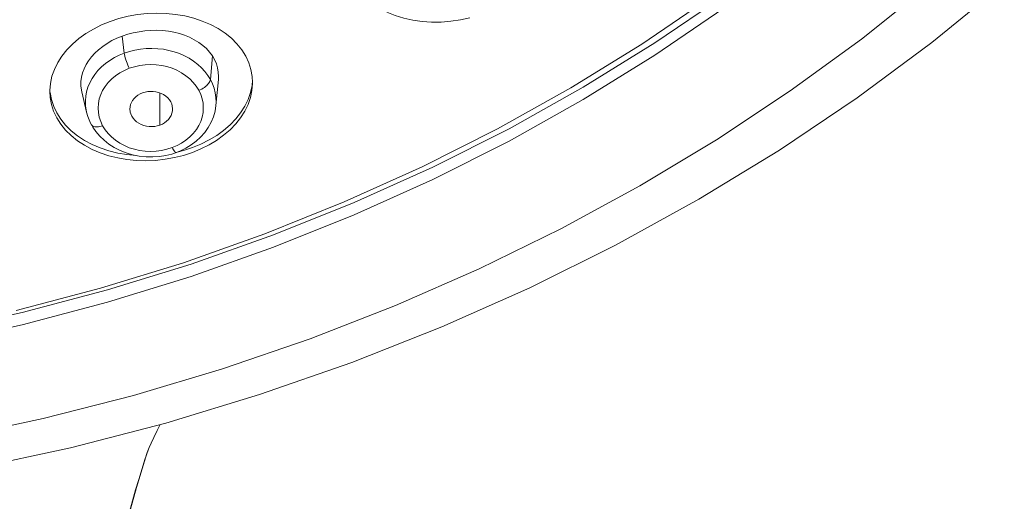
# Model space of a CAD drawing. Units: inches. Extents: x 39 to 217, y -160 to -22.
# Drawn here: x 140 to 145, y -40 to -38 of the extents above; entities that cross this region are included whole.
import ezdxf

# ---------------------------------------------------------------- set-up
doc = ezdxf.new("R2010")
doc.units = ezdxf.units.IN
doc.header["$MEASUREMENT"] = 0
doc.layers.add('Layer 1', color=7, linetype='Continuous')

msp = doc.modelspace()

# ---------------------------------------------------------------- linework, layer by layer
at = {"layer": 'Layer 1', "color": 7, "lineweight": 15}
for points in [[(146.6088, -34.5931), (146.4496, -34.9319), (146.2712, -35.2645), (146.0741, -35.5902), (145.8588, -35.9079), (145.6259, -36.2164), (145.3761, -36.5156), (145.1095, -36.8046), (144.8266, -37.083), (144.5286, -37.35), (144.2151, -37.6053), (143.8879, -37.8478), (143.5468, -38.0776), (143.1933, -38.2933), (142.8281, -38.4948), (142.4523, -38.6815), (142.0661, -38.8534), (141.6706, -39.0098), (141.2665, -39.1506), (140.8548, -39.2751), (140.4369, -39.3833), (140.0135, -39.4749)], [(145.5601, -34.7827), (145.4054, -35.0811), (145.2339, -35.3729), (145.0458, -35.6576), (144.8415, -35.9346), (144.621, -36.2033), (144.386, -36.4629), (144.1359, -36.7132), (143.8717, -36.9533), (143.594, -37.1826), (143.3036, -37.401), (143.0007, -37.6075), (142.6862, -37.802), (142.3613, -37.9837), (142.0261, -38.1527), (141.6813, -38.3081), (141.3282, -38.4498), (140.9671, -38.5775), (140.5992, -38.691), (140.225, -38.7897), (139.8461, -38.8738)], [(140.1988, -38.7814), (140.5685, -38.6838), (140.9323, -38.5716), (141.2892, -38.4454), (141.6382, -38.3053), (141.9793, -38.1515), (142.3107, -37.9846), (142.6321, -37.8048), (142.9429, -37.6125), (143.2422, -37.4084), (143.5296, -37.1926), (143.8038, -36.9659), (144.0649, -36.7285), (144.3123, -36.4811), (144.5448, -36.2243), (144.7622, -35.9587), (144.9645, -35.6848), (145.1505, -35.4032), (145.3203, -35.1148), (145.4729, -34.8199)], [(138.2703, -39.5271), (138.6851, -39.5047), (139.0978, -39.4663), (139.5081, -39.4119), (139.9146, -39.3416), (140.3167, -39.2557), (140.7135, -39.1542), (141.1042, -39.0374), (141.488, -38.9056), (141.8635, -38.7592), (142.2304, -38.5982), (142.5877, -38.4233), (142.9349, -38.2347), (143.2708, -38.0328), (143.595, -37.818), (143.9065, -37.591), (144.2048, -37.3521), (144.489, -37.102), (144.7588, -36.8408), (145.0137, -36.5697), (145.2528, -36.2891), (145.4757, -35.9994), (145.6817, -35.7014), (145.8709, -35.3958)], [(143.594, -37.2368), (143.3036, -37.4551), (143.0007, -37.6616), (142.6862, -37.8561), (142.3613, -38.038), (142.0261, -38.2068), (141.6813, -38.3622), (141.3282, -38.5039), (140.9671, -38.6318), (140.5992, -38.7451), (140.225, -38.8438), (139.8461, -38.9279), (139.4623, -38.9968), (139.0751, -39.0505), (138.6851, -39.0891), (138.2934, -39.1122), (137.901, -39.1201)], [(140.6105, -37.5133), (140.6495, -37.5006), (140.6898, -37.4904), (140.7308, -37.483), (140.7728, -37.4785), (140.8148, -37.4768), (140.8569, -37.478), (140.8982, -37.4821), (140.9385, -37.4892), (140.9778, -37.4988), (141.0153, -37.5116), (141.0512, -37.5267), (141.0842, -37.5447), (141.1152, -37.5648), (141.1428, -37.587), (141.1673, -37.6115), (141.1883, -37.6377), (141.2059, -37.6652), (141.2193, -37.6942), (141.2289, -37.724), (141.2344, -37.7545)], [(142.1884, -37.4978), (142.1474, -37.5068), (142.1054, -37.5126), (142.0633, -37.5159), (142.0213, -37.5161), (141.9793, -37.5133), (141.9386, -37.5074), (141.8987, -37.4988), (141.8608, -37.4871), (141.8246, -37.4728)], [(140.3494, -37.7848), (140.3559, -37.7539), (140.3666, -37.7236), (140.3811, -37.694), (140.3994, -37.6656), (140.4207, -37.6382), (140.4459, -37.6125), (140.4738, -37.5884), (140.5044, -37.5664), (140.5378, -37.5464), (140.573, -37.5285), (140.6105, -37.5133)], [(140.6639, -37.5774), (140.6405, -37.5869), (140.6188, -37.5975), (140.5981, -37.6094), (140.5785, -37.6227), (140.5599, -37.6373), (140.5434, -37.6527), (140.5285, -37.6687), (140.5158, -37.6854), (140.5051, -37.7028), (140.4965, -37.7205), (140.4896, -37.7388), (140.4855, -37.7574), (140.4831, -37.7763), (140.4831, -37.7955), (140.4855, -37.8144), (140.4869, -37.8215)], [(140.7377, -37.5581), (140.7125, -37.5631), (140.6881, -37.5695), (140.6639, -37.5774)], [(140.6639, -37.5774), (140.6729, -37.6521)], [(141.0333, -37.6325), (141.0174, -37.6185), (140.9995, -37.6055), (140.9799, -37.5936), (140.9592, -37.5829), (140.9375, -37.5741), (140.9147, -37.5667), (140.891, -37.5607), (140.8665, -37.5564), (140.8414, -37.5536), (140.8159, -37.5522), (140.79, -37.5526), (140.7635, -37.5546), (140.7377, -37.5581)], [(140.5437, -37.746), (140.5575, -37.729), (140.5733, -37.7128), (140.5909, -37.6978), (140.6095, -37.6842), (140.6295, -37.6719), (140.6508, -37.6611), (140.6729, -37.6521)], [(140.6729, -37.6521), (140.6956, -37.6446)], [(140.6729, -37.6521), (140.6736, -37.6585), (140.6753, -37.6656), (140.677, -37.6732), (140.6794, -37.6811), (140.6822, -37.689), (140.6853, -37.6969), (140.6884, -37.7047), (140.6915, -37.7121), (140.6949, -37.7186)], [(140.6956, -37.6446), (140.7197, -37.6387), (140.7439, -37.6346)], [(140.7439, -37.6346), (140.769, -37.6322), (140.7942, -37.6315), (140.8197, -37.6327), (140.8445, -37.6354), (140.8686, -37.6401), (140.892, -37.6463), (140.9147, -37.6542), (140.9368, -37.6639), (140.9575, -37.675)], [(141.0594, -37.6639), (141.047, -37.6477), (141.0333, -37.6325)], [(141.0594, -37.6639), (141.0512, -37.7681)], [(141.0867, -37.7551), (141.0856, -37.7357), (141.0825, -37.7167), (141.077, -37.6985), (141.0694, -37.6809), (141.0594, -37.6639)], [(141.0002, -37.8153), (140.9888, -37.7975), (140.9757, -37.781), (140.9609, -37.7657), (140.9437, -37.7515), (140.9244, -37.7386), (140.9041, -37.7276), (140.883, -37.7186), (140.8603, -37.7116), (140.8376, -37.7066), (140.8135, -37.7035), (140.7887, -37.7024), (140.7645, -37.7035), (140.7411, -37.7066), (140.7177, -37.7117), (140.6949, -37.7186)], [(140.9575, -37.675), (140.9774, -37.6878), (140.9957, -37.7017), (141.0122, -37.7171), (141.0271, -37.7331), (141.0401, -37.7503), (141.0512, -37.7681)], [(140.5316, -37.7638), (140.5437, -37.746)], [(140.6949, -37.7186), (140.6736, -37.7279), (140.6536, -37.7388), (140.635, -37.7512), (140.6178, -37.7655), (140.6023, -37.7813)], [(140.3466, -37.8203), (140.3466, -37.8158), (140.3494, -37.7848)], [(140.5075, -37.9105), (140.5062, -37.9031), (140.5034, -37.8828), (140.5027, -37.8621), (140.5041, -37.8416), (140.5079, -37.8215), (140.5137, -37.8018), (140.5217, -37.7825)], [(140.5217, -37.7825), (140.5316, -37.7638)], [(140.6023, -37.7813), (140.5888, -37.798), (140.5778, -37.8158), (140.5695, -37.8342), (140.5633, -37.8533), (140.5596, -37.873), (140.5585, -37.8933), (140.5596, -37.9134), (140.5633, -37.9327), (140.5695, -37.9519), (140.5778, -37.9705)], [(140.9723, -38.0662), (141.0095, -38.0511), (141.045, -38.0332), (141.0784, -38.0132), (141.109, -37.9911), (141.1369, -37.967), (141.1621, -37.9412), (141.1835, -37.914), (141.2017, -37.8854), (141.2158, -37.8559), (141.2265, -37.8256), (141.2334, -37.7948), (141.2351, -37.7703)], [(141.2358, -37.781), (141.2358, -37.7855), (141.2331, -37.8165), (141.2265, -37.8473), (141.2158, -37.8776), (141.2014, -37.9071), (141.1835, -37.9357), (141.1618, -37.9629), (141.1369, -37.9887), (141.109, -38.0128), (141.078, -38.0349), (141.045, -38.0549), (141.0095, -38.0726), (140.9723, -38.0879)], [(141.0002, -37.8153), (141.0064, -37.8127), (141.0126, -37.8098), (141.0184, -37.8063), (141.0243, -37.8027), (141.0295, -37.7986), (141.0346, -37.7944), (141.0388, -37.7899), (141.0426, -37.7856), (141.0457, -37.781), (141.0484, -37.7767), (141.0501, -37.7724), (141.0512, -37.7681)], [(141.0512, -37.7681), (141.0601, -37.7868)], [(141.0601, -37.7868), (141.067, -37.8061), (141.0722, -37.8259), (141.0749, -37.8464), (141.076, -37.8671), (141.0749, -37.8819)], [(141.0753, -37.8819), (141.0863, -37.7684)], [(141.086, -37.7684), (141.0867, -37.7551)], [(141.2344, -37.7545), (141.2358, -37.781)], [(140.8517, -38.1181), (140.81, -38.1227), (140.768, -38.1245), (140.7259, -38.1231), (140.6846, -38.1191), (140.644, -38.1121), (140.6047, -38.1022), (140.5671, -38.0897), (140.5316, -38.0745), (140.4982, -38.0566), (140.4676, -38.0364), (140.44, -38.0142), (140.4152, -37.9898), (140.3942, -37.9636), (140.377, -37.936), (140.3632, -37.9071), (140.3539, -37.8773), (140.3484, -37.8468), (140.3466, -37.8203)], [(140.3484, -37.8254), (140.3539, -37.8559), (140.3635, -37.8857), (140.377, -37.9147), (140.3945, -37.9422), (140.4152, -37.9684), (140.44, -37.9927), (140.4676, -38.0151), (140.4986, -38.0352), (140.5316, -38.053), (140.5675, -38.0683), (140.605, -38.0807), (140.6443, -38.0907), (140.6846, -38.0976), (140.7246, -38.1014)], [(140.4865, -37.8216), (140.5075, -37.9107)], [(140.6994, -37.9119), (140.6987, -37.9088), (140.6977, -37.8985), (140.6984, -37.8885), (140.7005, -37.8781), (140.7042, -37.8685), (140.7094, -37.8595), (140.7163, -37.8509), (140.7239, -37.8433), (140.7328, -37.8368), (140.7425, -37.8311), (140.7532, -37.8265)], [(140.7532, -37.8265), (140.7645, -37.823), (140.7762, -37.8208), (140.788, -37.8199), (140.8, -37.8203), (140.8121, -37.8216), (140.8238, -37.8246), (140.8348, -37.8287), (140.8458, -37.8342), (140.8551, -37.8406), (140.8638, -37.8482), (140.8713, -37.8568), (140.8768, -37.8657), (140.881, -37.8754), (140.8837, -37.8855), (140.8851, -37.8957), (140.8844, -37.9035)], [(140.8293, -37.9681), (140.8293, -37.8266)], [(140.9244, -38.0469), (140.943, -38.0345), (140.9602, -38.0202), (140.9757, -38.0044), (140.9892, -37.9877), (141.0002, -37.9701), (141.0084, -37.9515), (141.0146, -37.9326), (141.0184, -37.9128), (141.0195, -37.8923), (141.0184, -37.8723), (141.0146, -37.853), (141.0084, -37.834), (141.0002, -37.8153)], [(141.0749, -37.8819), (141.0749, -37.8826)], [(140.5079, -37.9112), (140.5075, -37.9105)], [(140.5079, -37.9112), (140.513, -37.9302), (140.5217, -37.9519), (140.5282, -37.9655)], [(140.8293, -37.9681), (140.8179, -37.9715), (140.8066, -37.9736), (140.7949, -37.9746), (140.7824, -37.9743), (140.7704, -37.9727), (140.7587, -37.9698), (140.7477, -37.9656), (140.737, -37.9601), (140.7273, -37.9538), (140.7191, -37.9462), (140.7115, -37.9377), (140.7056, -37.9286), (140.7015, -37.919), (140.6994, -37.9119)], [(140.8844, -37.9035), (140.8844, -37.906), (140.882, -37.9162), (140.8782, -37.9259), (140.8731, -37.935), (140.8665, -37.9434), (140.8586, -37.951), (140.85, -37.9575), (140.8403, -37.9632), (140.8293, -37.9681)], [(140.9192, -38.0812), (140.9433, -38.0693), (140.9664, -38.0552), (140.9885, -38.0388), (141.0081, -38.0206), (141.026, -38.0004), (141.0415, -37.9787), (141.0546, -37.9557), (141.0643, -37.9314), (141.0711, -37.9062), (141.0749, -37.8826)], [(140.5285, -37.9655), (140.5282, -37.9655)], [(140.5778, -37.9705), (140.5716, -37.9725), (140.5654, -37.9743), (140.5596, -37.9753), (140.5537, -37.9756), (140.5485, -37.9756), (140.5434, -37.9749), (140.5392, -37.9739), (140.5354, -37.9722), (140.5323, -37.9701), (140.5296, -37.9674), (140.5285, -37.9655)], [(140.5285, -37.9655), (140.5347, -37.9767), (140.5489, -37.9968), (140.5654, -38.0163)], [(140.5778, -37.9705), (140.5892, -37.9884), (140.6019, -38.0049), (140.6171, -38.0201), (140.6343, -38.0342), (140.6536, -38.0471), (140.6736, -38.0581), (140.6949, -38.0671), (140.7177, -38.0742), (140.7404, -38.0793), (140.7645, -38.0823), (140.7893, -38.0833), (140.8135, -38.0823), (140.8369, -38.0792), (140.8603, -38.0742)], [(140.5654, -38.0163), (140.5844, -38.0345), (140.6057, -38.0513), (140.6291, -38.0664), (140.6546, -38.0795), (140.6815, -38.0904), (140.7098, -38.0986), (140.739, -38.1043), (140.7683, -38.1072), (140.7976, -38.1078), (140.8269, -38.1057), (140.8551, -38.1014)], [(140.9044, -38.0578), (140.9244, -38.0469)], [(140.8551, -38.1014), (140.882, -38.0948)], [(140.8603, -38.0742), (140.8827, -38.0669)], [(140.882, -38.0948), (140.9023, -38.0881)], [(140.8827, -38.0669), (140.9044, -38.0578)], [(140.8827, -38.0669), (140.8858, -38.0723), (140.8886, -38.0769), (140.8917, -38.0809), (140.8941, -38.084), (140.8968, -38.0864), (140.8989, -38.0878), (140.901, -38.0883), (140.9023, -38.0881)], [(140.9023, -38.0881), (140.9192, -38.0812)], [(140.9106, -38.0848), (140.9333, -38.079)], [(140.9333, -38.079), (140.9723, -38.0662)], [(140.9723, -38.0879), (140.9333, -38.1007)], [(140.9333, -38.1007), (140.893, -38.1107), (140.8517, -38.1181)], [(140.7735, -39.4026), (140.7735, -39.4036), (140.7762, -39.3967), (140.7821, -39.3826), (140.7907, -39.3631), (140.8024, -39.3383), (140.8176, -39.3079), (140.8307, -39.2813)], [(140.7638, -39.4357), (140.7773, -39.3942)], [(140.7721, -39.4091), (140.7773, -39.394)], [(140.6157, -39.9986), (140.6285, -39.938), (140.6415, -39.8796), (140.655, -39.8232), (140.6684, -39.7686), (140.6819, -39.7161), (140.6956, -39.6653), (140.7094, -39.6162), (140.7228, -39.5686), (140.7366, -39.5228), (140.7501, -39.4784), (140.7638, -39.4357)], [(140.6188, -40.0005), (140.6502, -39.8532), (140.686, -39.7054), (140.7266, -39.5576), (140.7721, -39.4091)]]:
    msp.add_lwpolyline(points, dxfattribs=at)

doc.saveas('drawing.dxf')
